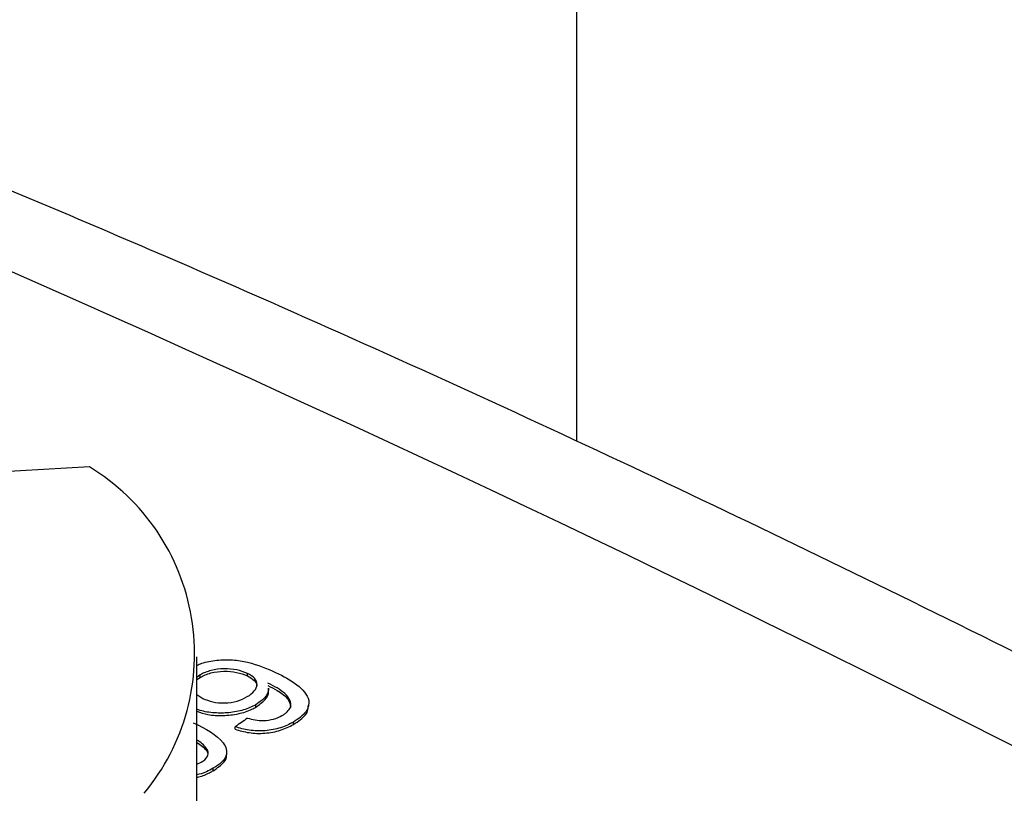
# Model space of a CAD drawing. Extents: x 2 to 278, y 1 to 215.
# Drawn here: x 213 to 216, y 168 to 170 of the extents above; entities that cross this region are included whole.
import ezdxf

# ---------------------------------------------------------------- set-up
doc = ezdxf.new("R2010")
doc.units = 0
doc.layers.get('0').update_dxf_attribs({"linetype": 'CONTINUOUS'})

msp = doc.modelspace()

# ---------------------------------------------------------------- linework, layer by layer
at = {"color": 8, "linetype": 'CONTINUOUS'}
msp.add_line((214.6323, 173.2163), (214.6323, 169.0054), dxfattribs=at)
at = {"color": 7, "linetype": 'CONTINUOUS'}
for p, q in [((213.5979, 168.9513), (211.5691, 168.8383)), ((213.8257, 167.7404), (213.8257, 168.5483)), ((213.8326, 168.5097), (213.8257, 168.5042)), ((213.8257, 168.4998), (213.8326, 168.5045)), ((213.8326, 168.5045), (213.8326, 168.5097)), ((213.933, 168.5077), (213.933, 168.5129)), ((213.8257, 168.4677), (213.8383, 168.4599)), ((213.9783, 168.4766), (213.9783, 168.4818)), ((213.9509, 168.4411), (213.9509, 168.4463)), ((213.9071, 168.3944), (213.9071, 168.3996)), ((214.0308, 168.4043), (214.0308, 168.4096)), ((213.8493, 168.3437), (213.8492, 168.3414)), ((213.8493, 168.3437), (213.8493, 168.3489)), ((213.8891, 168.3408), (213.8891, 168.346)), ((213.8257, 168.3199), (213.8346, 168.324)), ((213.8605, 168.3061), (213.8605, 168.3113))]:
    msp.add_line(p, q, dxfattribs=at)
for centre, radius, start, end in [((196.6196, 131.1127), 41.7849, 52.96598, 67.05164), ((213.3564, 168.5547), 0.4644, 320.3161, 58.6567)]:
    msp.add_arc(centre, radius, start, end, dxfattribs=at)
msp.add_ellipse((189.5632, 115.0571), major_axis=(282.3955, 201.4081), ratio=0.085372, start_param=1.423738, end_param=1.423831, dxfattribs=at)
for points, knots in [([(222.1011, 164.5019), (221.9632, 164.6036), (221.5635, 164.8982), (220.8997, 165.3696), (220.1095, 165.9087), (219.3173, 166.4255), (218.5237, 166.9201), (217.7292, 167.3921), (216.9342, 167.8412), (216.1392, 168.267), (215.3449, 168.6694), (214.5515, 169.0476), (213.8422, 169.3661), (213.398, 169.552), (213.2171, 169.6277)], [0, 0, 0, 0, 0.046962, 0.136106, 0.225259, 0.31442, 0.403589, 0.492765, 0.581946, 0.671133, 0.760322, 0.849513, 0.938702, 1, 1, 1, 1]), ([(213.8257, 168.5299), (213.829, 168.5315), (213.8412, 168.5371), (213.8682, 168.5415), (213.9021, 168.5425), (213.9471, 168.5349), (213.9743, 168.5231), (213.993, 168.515)], [0, 0, 0, 0, 0.067207, 0.242705, 0.417837, 0.599934, 1, 1, 1, 1]), ([(213.933, 168.5129), (213.9261, 168.5159), (213.9188, 168.5185), (213.9019, 168.5218), (213.8929, 168.5227), (213.8741, 168.5226), (213.8646, 168.5213), (213.8472, 168.5169), (213.8396, 168.5134), (213.8326, 168.5097)], [0, 0, 0, 0, 0.25, 0.25, 0.5, 0.5, 0.75, 0.75, 1, 1, 1, 1]), ([(213.8326, 168.5045), (213.8395, 168.5082), (213.8468, 168.5115), (213.8644, 168.5161), (213.8739, 168.5174), (213.8925, 168.5175), (213.9017, 168.5166), (213.9185, 168.5133), (213.9261, 168.5107), (213.933, 168.5077)], [0, 0, 0, 0, 0.25, 0.25, 0.5, 0.5, 0.75, 0.75, 1, 1, 1, 1]), ([(213.9327, 168.4635), (213.9389, 168.4671), (213.9442, 168.4711), (213.9513, 168.48), (213.9531, 168.4846), (213.9534, 168.4939), (213.9517, 168.4985), (213.9445, 168.5064), (213.939, 168.5099), (213.933, 168.5129)], [0, 0, 0, 0, 0.25, 0.25, 0.5, 0.5, 0.75, 0.75, 1, 1, 1, 1]), ([(213.933, 168.5077), (213.9382, 168.5047), (213.9478, 168.4992), (213.9534, 168.4906), (213.9527, 168.4859), (213.9525, 168.4847)], [0, 0, 0, 0, 0.477635, 0.867051, 1, 1, 1, 1]), ([(213.993, 168.515), (214.0096, 168.507), (214.0253, 168.4985), (214.051, 168.4788), (214.0605, 168.4678), (214.0632, 168.4555)], [0, 0, 0, 0, 0.5, 0.5, 1, 1, 1, 1]), ([(214.0246, 168.4407), (214.0255, 168.446), (214.0253, 168.4511), (214.021, 168.4609), (214.0174, 168.4657), (214.0032, 168.4785), (213.9898, 168.4857), (213.9761, 168.4924)], [0, 0, 0, 0, 0.25, 0.25, 0.5, 0.5, 1, 1, 1, 1]), ([(213.9761, 168.4872), (213.983, 168.4837), (213.9998, 168.4751), (214.0207, 168.4603), (214.0239, 168.447), (214.0252, 168.4414)], [0, 0, 0, 0, 0.284974, 0.69506, 1, 1, 1, 1]), ([(213.8383, 168.4599), (213.8447, 168.4569), (213.8515, 168.4543), (213.8674, 168.4508), (213.8761, 168.4499), (213.8939, 168.4503), (213.9029, 168.4518), (213.9191, 168.4565), (213.9263, 168.4598), (213.9327, 168.4635)], [0, 0, 0, 0, 0.25, 0.25, 0.5, 0.5, 0.75, 0.75, 1, 1, 1, 1]), ([(213.9767, 168.4818), (213.9771, 168.4793), (213.9783, 168.4709), (213.9681, 168.4581), (213.9558, 168.4497), (213.9509, 168.4463)], [0, 0, 0, 0, 0.19422, 0.676502, 1, 1, 1, 1]), ([(213.9509, 168.4411), (213.9579, 168.4462), (213.972, 168.4562), (213.9792, 168.4694), (213.978, 168.476), (213.9779, 168.4766)], [0, 0, 0, 0, 0.472522, 0.948827, 1, 1, 1, 1]), ([(213.9509, 168.4463), (213.9426, 168.4423), (213.926, 168.4341), (213.8942, 168.4287), (213.8622, 168.4282), (213.8388, 168.4318), (213.8279, 168.436), (213.8257, 168.4369)], [0, 0, 0, 0, 0.233368, 0.468389, 0.689662, 0.93517, 1, 1, 1, 1]), ([(213.8257, 168.4327), (213.8332, 168.4299), (213.8493, 168.4239), (213.8813, 168.4227), (213.9141, 168.4262), (213.9375, 168.4338), (213.9482, 168.4396), (213.9509, 168.4411)], [0, 0, 0, 0, 0.207625, 0.444644, 0.681173, 0.91899, 1, 1, 1, 1]), ([(214.0065, 168.4232), (214.0087, 168.4245), (214.0107, 168.4258), (214.0126, 168.4272), (214.0145, 168.4286), (214.0163, 168.43), (214.0178, 168.4315), (214.0208, 168.4345), (214.0229, 168.4376), (214.0246, 168.4407)], [0, 0, 0, 0, 0.0000371289, 0.0000371289, 0.0000371289, 0.0000743589, 0.0000743589, 0.0000743589, 0.0001473306, 0.0001473306, 0.0001473306, 0.0001473306]), ([(214.0632, 168.4555), (214.0641, 168.4473), (214.0626, 168.439), (214.0511, 168.4232), (214.0416, 168.4161), (214.0308, 168.4096)], [0, 0, 0, 0, 0.5, 0.5, 1, 1, 1, 1]), ([(214.0308, 168.4043), (214.0362, 168.4077), (214.0493, 168.4161), (214.0622, 168.4305), (214.0624, 168.4411), (214.0625, 168.4455)], [0, 0, 0, 0, 0.285001, 0.702069, 1, 1, 1, 1]), ([(213.9671, 168.4127), (213.9744, 168.4131), (213.9816, 168.414), (213.9953, 168.4177), (214.0012, 168.4203), (214.0065, 168.4232)], [0, 0, 0, 0, 0.5, 0.5, 1, 1, 1, 1]), ([(213.8182, 168.4082), (213.8437, 168.3959), (213.8684, 168.3826), (213.888, 168.3567), (213.8911, 168.3469), (213.8838, 168.3278), (213.8733, 168.3189), (213.8605, 168.3113)], [0, 0, 0, 0, 0.5, 0.5, 0.75, 0.75, 1, 1, 1, 1]), ([(214.0308, 168.4096), (214.0226, 168.4049), (214.0138, 168.4007), (213.9934, 168.3943), (213.9822, 168.3921), (213.9591, 168.3903), (213.9476, 168.3906), (213.9261, 168.3938), (213.9163, 168.3964), (213.9071, 168.3996)], [0, 0, 0, 0, 0.25, 0.25, 0.5, 0.5, 0.75, 0.75, 1, 1, 1, 1]), ([(213.9071, 168.3944), (213.9163, 168.3913), (213.9259, 168.3886), (213.9474, 168.3854), (213.9589, 168.3851), (213.9818, 168.3868), (213.993, 168.389), (214.0135, 168.3954), (214.0225, 168.3997), (214.0308, 168.4043)], [0, 0, 0, 0, 0.25, 0.25, 0.5, 0.5, 0.75, 0.75, 1, 1, 1, 1]), ([(213.9333, 168.4178), (213.9385, 168.4164), (213.9438, 168.415), (213.9551, 168.4132), (213.961, 168.4127), (213.9671, 168.4127)], [0, 0, 0, 0, 0.5, 0.5, 1, 1, 1, 1]), ([(213.8493, 168.3489), (213.8445, 168.3555), (213.8385, 168.3637), (213.8278, 168.37), (213.8257, 168.3712)], [0, 0, 0, 0, 0.806078, 1, 1, 1, 1]), ([(213.8257, 168.3663), (213.8341, 168.3606), (213.8443, 168.3537), (213.8486, 168.3451), (213.8493, 168.3437)], [0, 0, 0, 0, 0.829182, 1, 1, 1, 1]), ([(213.8346, 168.324), (213.8404, 168.3275), (213.8451, 168.3314), (213.8501, 168.34), (213.8502, 168.3445), (213.8493, 168.3489)], [0, 0, 0, 0, 0.5, 0.5, 1, 1, 1, 1]), ([(213.8605, 168.3061), (213.8689, 168.3119), (213.883, 168.3216), (213.89, 168.3345), (213.8887, 168.34), (213.8886, 168.3407)], [0, 0, 0, 0, 0.557552, 0.937217, 1, 1, 1, 1]), ([(213.8605, 168.3113), (213.8513, 168.3062), (213.8408, 168.3004), (213.8273, 168.2979), (213.8257, 168.2976)], [0, 0, 0, 0, 0.880665, 1, 1, 1, 1]), ([(213.8257, 168.2924), (213.8271, 168.2926), (213.8373, 168.2944), (213.8487, 168.2998), (213.8579, 168.3047), (213.8605, 168.3061)], [0, 0, 0, 0, 0.10223, 0.749581, 1, 1, 1, 1])]:
    msp.add_open_spline(points, degree=3, knots=knots, dxfattribs=at)

doc.saveas('drawing.dxf')
